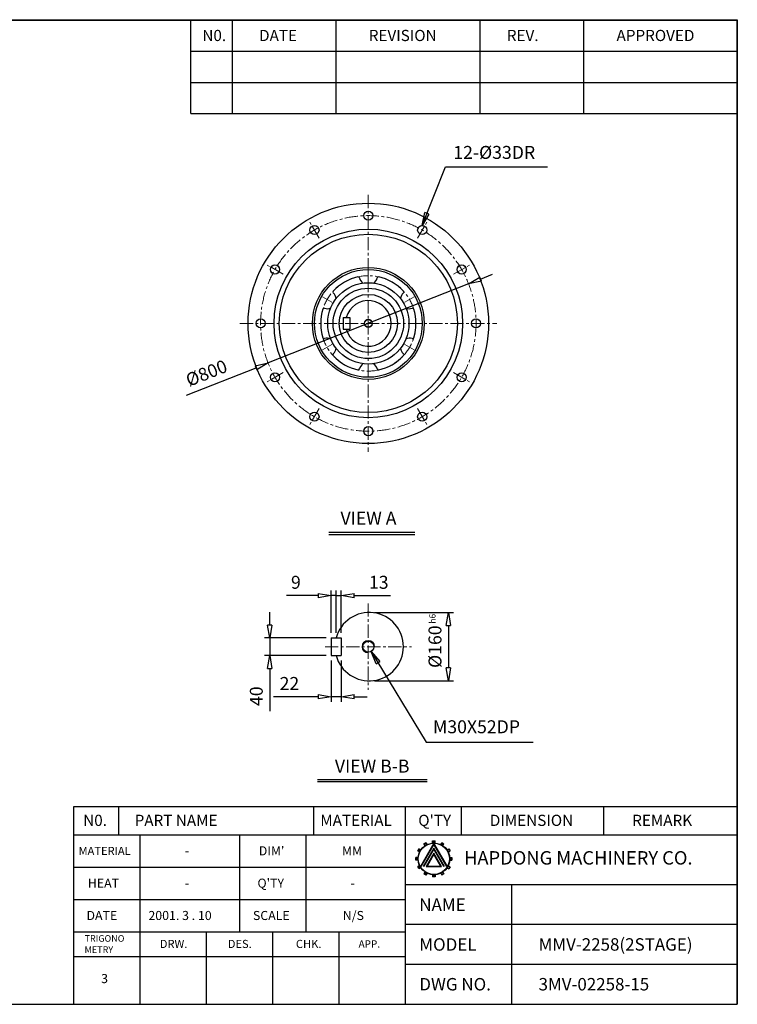
# Model space of a CAD drawing. Units: millimetres. Extents: x 10 to 3473, y 10 to 2386.
# Drawn here: x 1742 to 3473, y 10 to 2386 of the extents above; entities that cross this region are included whole.
import ezdxf

# ---------------------------------------------------------------- set-up
doc = ezdxf.new("R2010")
doc.units = ezdxf.units.MM
doc.linetypes.add('CENTER', pattern=[50.8, 31.75, -6.35, 6.35, -6.35])
doc.layers.get('0').update_dxf_attribs({"lineweight": 30})
doc.layers.get('Defpoints').update_dxf_attribs({"color": 5, "lineweight": 15})
doc.layers.add('1', color=1, linetype='CENTER', lineweight=15)
doc.layers.add('5', color=3, linetype='Continuous', lineweight=20)
doc.dimstyles.new('ISO-25', dxfattribs={"dimscale": 12.5, "dimtxt": 2.5, "dimasz": 2.5, "dimexe": 1, "dimexo": 1, "dimgap": 1, "dimtad": 1, "dimdec": 0, "dimtxsty": 'Standard', "dimblk": 'CLOSEDBLANK', "dimcen": 2.5, "dimclrd": 4, "dimclre": 4, "dimclrt": 4, "dimadec": 0, "dimazin": 0, "dimtfac": 1, "dimtdec": 0, "dimtmove": 0, "dimatfit": 3, "dimldrblk": 'CLOSEDBLANK', "dimfxl": 0, "dimarcsym": 0})

# ---------------------------------------------------------------- blocks, each defined once
blk = doc.blocks.new('_ClosedBlank')
at = {"color": 0, "lineweight": -2}
for p, q in [((-1, 0.167), (0, 0)), ((-1, 0.167), (-1, -0.167)), ((0, 0), (-1, -0.167))]:
    blk.add_line(p, q, dxfattribs=at)
blk = doc.blocks.new('*D6')
at = {"color": 4, "lineweight": -2}
for p, q in [((2493.4, 839.3), (2493.4, 739.4)), ((2517.4, 839.3), (2517.4, 739.4)), ((2462.2, 751.9), (2353.8, 751.9)), ((2517.4, 751.9), (2493.4, 751.9)), ((2548.7, 751.9), (2579.9, 751.9))]:
    blk.add_line(p, q, dxfattribs=at)
at = {"layer": 'Defpoints', "color": 0}
for p in [(2493.4, 851.8), (2517.4, 851.8), (2493.4, 751.9)]:
    blk.add_point(p, dxfattribs=at)
at = {"color": 4, "lineweight": -2, "xscale": 31.25, "yscale": 31.25, "zscale": 31.25}
blk.add_blockref('_ClosedBlank', (2493.4, 751.9), dxfattribs=at)
at = {"color": 4, "lineweight": -2, "xscale": 31.25, "yscale": 31.25, "zscale": 31.25, "rotation": 180}
blk.add_blockref('_ClosedBlank', (2517.4, 751.9), dxfattribs=at)
at = {"color": 4, "insert": (2392.4, 780), "char_height": 31.25, "attachment_point": 5}
blk.add_mtext('22', dxfattribs=at)
blk = doc.blocks.new('*D7')
at = {"color": 4, "lineweight": -2}
for p, q in [((2344.8, 925), (2344.8, 956.3)), ((2480.9, 893.8), (2332.3, 893.8)), ((2344.8, 893.8), (2344.8, 851.8)), ((2480.9, 851.8), (2332.3, 851.8)), ((2344.8, 820.5), (2344.8, 717.4))]:
    blk.add_line(p, q, dxfattribs=at)
at = {"layer": 'Defpoints', "color": 0}
for p in [(2493.4, 893.8), (2344.8, 851.8), (2493.4, 851.8)]:
    blk.add_point(p, dxfattribs=at)
at = {"color": 4, "lineweight": -2, "xscale": 31.25, "yscale": 31.25, "zscale": 31.25}
for p, rotation in [((2344.8, 893.8), 270), ((2344.8, 851.8), 90)]:
    blk.add_blockref('_ClosedBlank', p, dxfattribs=dict(at, rotation=rotation))
at = {"color": 4, "insert": (2316.6, 753.3), "char_height": 31.25, "attachment_point": 5, "rotation": 90}
blk.add_mtext('40', dxfattribs=at)
blk = doc.blocks.new('*D8')
at = {"color": 4, "lineweight": -2}
for p, q in [((2597.4, 955.3), (2788.4, 955.3)), ((2775.9, 924), (2775.9, 821.5)), ((2597.4, 790.3), (2788.4, 790.3))]:
    blk.add_line(p, q, dxfattribs=at)
at = {"layer": 'Defpoints', "color": 0}
for p in [(2584.9, 955.3), (2584.9, 790.3), (2775.9, 790.3)]:
    blk.add_point(p, dxfattribs=at)
at = {"color": 4, "lineweight": -2, "xscale": 31.25, "yscale": 31.25, "zscale": 31.25}
for p, rotation in [((2775.9, 955.3), 90), ((2775.9, 790.3), 270)]:
    blk.add_blockref('_ClosedBlank', p, dxfattribs=dict(at, rotation=rotation))
at = {"color": 4, "insert": (2747.7, 872.8), "char_height": 31.25, "attachment_point": 5, "rotation": 90}
blk.add_mtext('%%C160', dxfattribs=at)
blk = doc.blocks.new('*D9')
at = {"color": 4, "lineweight": -2}
for p, q in [((2853.7, 1759.8), (2882.7, 1771.3)), ((2824.6, 1748.4), (2341, 1557.3)), ((2143.9, 1479.4), (2311.9, 1545.8))]:
    blk.add_line(p, q, dxfattribs=at)
at = {"layer": 'Defpoints', "color": 0}
for p in [(2824.6, 1748.4), (2341, 1557.3)]:
    blk.add_point(p, dxfattribs=at)
at = {"color": 4, "lineweight": -2, "xscale": 31.25, "yscale": 31.25, "zscale": 31.25}
for p, rotation in [((2824.6, 1748.4), 201.5573677700194), ((2341, 1557.3), 21.55736777001938)]:
    blk.add_blockref('_ClosedBlank', p, dxfattribs=dict(at, rotation=rotation))
at = {"color": 4, "insert": (2193.7, 1529.3), "char_height": 31.25, "attachment_point": 5, "rotation": 21.5574}
blk.add_mtext('%%C800', dxfattribs=at)

msp = doc.modelspace()

# ---------------------------------------------------------------- linework, layer by layer
for p, q in [((10, 2385.6), (3473.1, 2385.6)), ((10, 2384.3), (3473.1, 2384.3)), ((2154.9, 2159.3), (2154.9, 2384.3)), ((2254.9, 2159.3), (2254.9, 2384.3)), ((2504.9, 2159.3), (2504.9, 2384.3)), ((2852.7, 2159.3), (2852.7, 2384.3)), ((3102.7, 2159.3), (3102.7, 2384.3)), ((3471.9, 2385.6), (3471.9, 10)), ((3473.1, 2385.6), (3473.1, 10)), ((2154.9, 2309.3), (3473.1, 2309.3)), ((2154.9, 2234.3), (3473.1, 2234.3)), ((2154.9, 2159.3), (3473.1, 2159.3)), ((2521.8, 1666.8), (2521.8, 1638.8)), ((2521.8, 1666.8), (2537.8, 1666.8)), ((2537.8, 1666.8), (2537.8, 1638.8)), ((2521.8, 1638.8), (2537.8, 1638.8)), ((2487.4, 1148.8), (2694.9, 1148.8)), ((2487.4, 1143.8), (2694.9, 1143.8)), ((2493.4, 893.8), (2493.4, 851.8)), ((2493.4, 893.8), (2517.4, 893.8)), ((2517.4, 893.8), (2517.4, 851.8)), ((2493.4, 851.8), (2517.4, 851.8)), ((2459.8, 552.3), (2724.9, 552.3)), ((2459.8, 547.3), (2724.9, 547.3)), ((1872.5, 10.5), (1872.5, 487.1)), ((1872.5, 487.1), (3473.1, 487.1)), ((1980.5, 419.1), (1980.5, 487.1)), ((2451, 419.1), (2451, 487.1)), ((2672.5, 10.5), (2672.5, 487.1)), ((2807.6, 419.1), (2807.6, 487.1)), ((3151.2, 419.1), (3151.2, 487.1)), ((1872.5, 419.1), (3473.1, 419.1)), ((2032.5, 10.5), (2032.5, 419.1)), ((2272.5, 185.1), (2272.5, 419.1)), ((2432.5, 185.1), (2432.5, 419.1)), ((2738, 398.9), (2738, 404.3)), ((2738, 404.3), (2744, 404.3)), ((2744, 398.9), (2744, 404.3)), ((2701.9, 380), (2704.9, 385.2)), ((2709.5, 382.5), (2704.9, 385.2)), ((2741, 398.4), (2708.5, 342.1)), ((2741, 396), (2709.8, 342.1)), ((2741, 386.4), (2715.4, 342.1)), ((2716.7, 397), (2721.9, 400)), ((2719.4, 392.3), (2716.7, 397)), ((2741, 384), (2716.8, 342.1)), ((2724.6, 395.3), (2721.9, 400)), ((2773.5, 342.1), (2741, 398.4)), ((2772.1, 342.1), (2741, 396)), ((2766.6, 342.1), (2741, 386.4)), ((2765.2, 342.1), (2741, 384)), ((2757.4, 395.3), (2760.1, 400)), ((2760.1, 400), (2765.3, 397)), ((2762.6, 392.3), (2765.3, 397)), ((2772.4, 382.5), (2777.1, 385.2)), ((2777.1, 385.2), (2780.1, 380)), ((2697.5, 357.9), (2697.5, 363.9)), ((2702.9, 363.9), (2697.5, 363.9)), ((2702.9, 357.9), (2697.5, 357.9)), ((2706.5, 377.3), (2701.9, 380)), ((2741, 374.4), (2722.3, 342.1)), ((2741, 372), (2724.4, 343.3)), ((2759.7, 342.1), (2741, 374.4)), ((2757.6, 343.3), (2741, 372)), ((2775.4, 377.3), (2780.1, 380)), ((2779, 363.9), (2784.5, 363.9)), ((2779, 357.9), (2784.5, 357.9)), ((2784.5, 363.9), (2784.5, 357.9)), ((1872.5, 341.1), (2672.5, 341.1)), ((2706.5, 344.5), (2701.9, 341.7)), ((2704.9, 336.6), (2701.9, 341.7)), ((2709.5, 339.3), (2704.9, 336.6)), ((2722.3, 342.1), (2759.7, 342.1)), ((2724.4, 343.3), (2757.6, 343.3)), ((2772.4, 339.3), (2777.1, 336.6)), ((2775.4, 344.5), (2780.1, 341.7)), ((2780.1, 341.7), (2777.1, 336.6)), ((2719.4, 329.4), (2716.7, 324.7)), ((2721.9, 321.7), (2716.7, 324.7)), ((2724.6, 326.4), (2721.9, 321.7)), ((2738, 322.8), (2738, 317.4)), ((2744, 317.4), (2738, 317.4)), ((2744, 322.8), (2744, 317.4)), ((2757.4, 326.4), (2760.1, 321.7)), ((2765.3, 324.7), (2760.1, 321.7)), ((2762.6, 329.4), (2765.3, 324.7)), ((2672.5, 299.1), (3473.1, 299.1)), ((2928.7, 10.5), (2928.7, 299.1)), ((1872.5, 263.1), (2672.5, 263.1)), ((2672.5, 203.1), (3473.1, 203.1)), ((1872.5, 185.1), (2672.5, 185.1)), ((2192.5, 10.5), (2192.5, 185.1)), ((2352.5, 10.5), (2352.5, 185.1)), ((2512.5, 10.5), (2512.5, 185.1)), ((1872.5, 125.1), (2672.5, 125.1)), ((2672.5, 107.1), (3473.1, 107.1)), ((10, 10), (3473.1, 10))]:
    msp.add_line(p, q)
at = {"color": 4}
for p, q in [((2493.4, 906.3), (2493.4, 1008.5)), ((2505.1, 906.3), (2505.1, 1008.5)), ((2505.1, 906.3), (2505.1, 1008.5)), ((2517.4, 906.3), (2517.4, 1008.5)), ((2462.2, 996), (2385.1, 996)), ((2505.1, 996), (2493.4, 996)), ((2505.1, 996), (2517.4, 996)), ((2548.7, 996), (2636.2, 996))]:
    msp.add_line(p, q, dxfattribs=at)
for centre, radius in [((2582.8, 1652.8), 290), ((2582.8, 1912.8), 11), ((2582.8, 1652.8), 227.5), ((2452.8, 1878), 11), ((2712.8, 1878), 11), ((2582.8, 1652.8), 215), ((2357.6, 1782.8), 11), ((2582.8, 1652.8), 135), ((2582.8, 1652.8), 130), ((2808, 1782.8), 11), ((2582.8, 1652.8), 98), ((2582.8, 1652.8), 85), ((2582.8, 1652.8), 70), ((2322.8, 1652.8), 11), ((2842.8, 1652.8), 11), ((2582.8, 1652.8), 9), ((2357.6, 1522.8), 11), ((2808, 1522.8), 11), ((2452.8, 1427.7), 11), ((2712.8, 1427.7), 11), ((2582.8, 1392.8), 11), ((2582.8, 872.8), 13.5), ((2741, 360.9), 38.2), ((2741, 360.9), 37.6)]:
    msp.add_circle(centre, radius)
for centre, radius, start, end in [((2582.8, 1652.8), 115, 102.5552, 137.4448), ((2558.4, 1762.1), 3, 13.1282, 102.5552), ((2582.8, 1767.8), 22, 193.1282, 234.2197), ((2582.8, 1767.8), 22, 305.7803, 346.8718), ((2607.1, 1762.1), 3, 77.4448, 166.8718), ((2582.8, 1652.8), 115, 42.5552, 77.4448), ((2500.3, 1728.6), 3, 137.4448, 226.8718), ((2483.2, 1710.3), 22, 5.7803, 46.8718), ((2682.4, 1710.3), 22, 133.1282, 174.2197), ((2665.3, 1728.6), 3, 313.1282, 42.5552), ((2582.8, 1652.8), 115, 162.5552, 197.4448), ((2475.9, 1686.4), 3, 73.1282, 162.5552), ((2483.2, 1710.3), 22, 253.1282, 294.2197), ((2582.8, 1652.8), 55, 194.7467, 165.2533), ((2682.4, 1710.3), 22, 245.7803, 286.8718), ((2689.6, 1686.4), 3, 17.4448, 106.8718), ((2582.8, 1652.8), 115, 342.5552, 17.4448), ((2475.9, 1619.2), 3, 197.4448, 286.8718), ((2483.2, 1595.3), 22, 65.7803, 106.8718), ((2682.4, 1595.3), 22, 73.1282, 114.2197), ((2689.6, 1619.2), 3, 253.1282, 342.5552), ((2483.2, 1595.3), 22, 313.1282, 354.2197), ((2682.4, 1595.3), 22, 185.7803, 226.8718), ((2500.3, 1577.1), 3, 133.1282, 222.5552), ((2582.8, 1652.8), 115, 222.5552, 257.4448), ((2582.8, 1652.8), 115, 282.5552, 317.4448), ((2665.3, 1577.1), 3, 317.4448, 46.8718), ((2582.8, 1537.8), 22, 125.7803, 166.8718), ((2582.8, 1537.8), 22, 13.1282, 54.2197), ((2558.4, 1543.5), 3, 257.4448, 346.8718), ((2607.1, 1543.5), 3, 193.1282, 282.5552), ((2584.9, 872.8), 82.5, 194.7467, 165.2533)]:
    msp.add_arc(centre, radius, start, end)
for points in [[(2738, 404.3), (2738, 398.9), (2744, 398.9), (2744, 404.3)], [(2744, 398.9), (2744, 404.3), (2738, 404.3), (2741, 401.6)], [(2738, 404.3), (2741, 401.6), (2744, 404.3)], [(2701.9, 380), (2705.7, 381.3), (2704.9, 385.2)], [(2709.5, 382.5), (2704.9, 385.2), (2701.9, 380), (2705.7, 381.3)], [(2701.9, 380), (2706.5, 377.3), (2709.5, 382.5), (2704.9, 385.2)], [(2706.5, 377.3), (2709.5, 382.5), (2705.7, 381.3)], [(2716.7, 397), (2720.6, 396.2), (2721.9, 400)], [(2724.6, 395.3), (2721.9, 400), (2716.7, 397), (2720.6, 396.2)], [(2716.7, 397), (2719.4, 392.3), (2724.6, 395.3), (2721.9, 400)], [(2719.4, 392.3), (2724.6, 395.3), (2720.6, 396.2)], [(2738, 398.9), (2744, 398.9), (2741, 401.6)], [(2760.1, 400), (2757.4, 395.3), (2762.6, 392.3), (2765.3, 397)], [(2757.4, 395.3), (2762.6, 392.3), (2761.4, 396.2)], [(2760.1, 400), (2761.4, 396.2), (2765.3, 397)], [(2762.6, 392.3), (2765.3, 397), (2760.1, 400), (2761.4, 396.2)], [(2777.1, 385.2), (2772.4, 382.5), (2775.4, 377.3), (2780.1, 380)], [(2772.4, 382.5), (2775.4, 377.3), (2776.3, 381.3)], [(2775.4, 377.3), (2780.1, 380), (2777.1, 385.2), (2776.3, 381.3)], [(2777.1, 385.2), (2776.3, 381.3), (2780.1, 380)], [(2697.5, 357.9), (2700.2, 360.9), (2697.5, 363.9)], [(2702.9, 363.9), (2697.5, 363.9), (2697.5, 357.9), (2700.2, 360.9)], [(2697.5, 357.9), (2702.9, 357.9), (2702.9, 363.9), (2697.5, 363.9)], [(2702.9, 357.9), (2702.9, 363.9), (2700.2, 360.9)], [(2779, 363.9), (2779, 357.9), (2781.8, 360.9)], [(2779, 357.9), (2784.5, 357.9), (2784.5, 363.9), (2781.8, 360.9)], [(2784.5, 363.9), (2779, 363.9), (2779, 357.9), (2784.5, 357.9)], [(2784.5, 363.9), (2781.8, 360.9), (2784.5, 357.9)], [(2706.5, 344.5), (2701.9, 341.7), (2704.9, 336.6), (2705.7, 340.5)], [(2704.9, 336.6), (2709.5, 339.3), (2706.5, 344.5), (2701.9, 341.7)], [(2704.9, 336.6), (2705.7, 340.5), (2701.9, 341.7)], [(2709.5, 339.3), (2706.5, 344.5), (2705.7, 340.5)], [(2775.4, 344.5), (2772.4, 339.3), (2776.3, 340.5)], [(2780.1, 341.7), (2775.4, 344.5), (2772.4, 339.3), (2777.1, 336.6)], [(2772.4, 339.3), (2777.1, 336.6), (2780.1, 341.7), (2776.3, 340.5)], [(2780.1, 341.7), (2776.3, 340.5), (2777.1, 336.6)], [(2719.4, 329.4), (2716.7, 324.7), (2721.9, 321.7), (2720.6, 325.6)], [(2721.9, 321.7), (2724.6, 326.4), (2719.4, 329.4), (2716.7, 324.7)], [(2721.9, 321.7), (2720.6, 325.6), (2716.7, 324.7)], [(2724.6, 326.4), (2719.4, 329.4), (2720.6, 325.6)], [(2744, 322.8), (2738, 322.8), (2741, 320.1)], [(2738, 322.8), (2738, 317.4), (2744, 317.4), (2741, 320.1)], [(2744, 317.4), (2744, 322.8), (2738, 322.8), (2738, 317.4)], [(2744, 317.4), (2741, 320.1), (2738, 317.4)], [(2762.6, 329.4), (2757.4, 326.4), (2761.4, 325.6)], [(2765.3, 324.7), (2762.6, 329.4), (2757.4, 326.4), (2760.1, 321.7)], [(2757.4, 326.4), (2760.1, 321.7), (2765.3, 324.7), (2761.4, 325.6)], [(2765.3, 324.7), (2761.4, 325.6), (2760.1, 321.7)]]:
    msp.add_solid(points)
at = {"layer": '1'}
for p, q in [((2582.8, 1962.8), (2582.8, 1342.8)), ((2464.2, 1858.3), (2441.4, 1897.7)), ((2701.4, 1858.3), (2724.2, 1897.7)), ((2377.3, 1771.4), (2337.9, 1794.2)), ((2788.2, 1771.4), (2827.7, 1794.2)), ((2582.8, 1754.7), (2582.8, 1780.9)), ((2494.5, 1703.8), (2471.9, 1716.9)), ((2671, 1703.8), (2693.7, 1716.9)), ((2272.8, 1652.8), (2892.8, 1652.8)), ((2494.5, 1601.9), (2471.9, 1588.8)), ((2671, 1601.9), (2693.7, 1588.8)), ((2582.8, 1550.9), (2582.8, 1524.7)), ((2377.3, 1534.2), (2337.9, 1511.4)), ((2788.2, 1534.2), (2827.7, 1511.4)), ((2464.2, 1447.4), (2441.4, 1407.9)), ((2701.4, 1447.4), (2724.2, 1407.9)), ((2582.8, 977), (2582.8, 768.5)), ((2478.6, 872.8), (2687, 872.8))]:
    msp.add_line(p, q, dxfattribs=at)
for radius in [260, 115]:
    msp.add_circle((2582.8, 1652.8), radius, dxfattribs=at)
at = {"layer": '5'}
msp.add_circle((2582.8, 1652.8), 10, dxfattribs=at)
msp.add_arc((2582.8, 872.8), 15, 0, 270, dxfattribs=at)

# ---------------------------------------------------------------- block references
at = {"color": 4, "xscale": 31.25, "yscale": 31.25, "zscale": 31.25}
msp.add_blockref('_ClosedBlank', (2493.4, 996), dxfattribs=at)
at = {"color": 4, "xscale": 31.25, "yscale": 31.25, "zscale": 31.25, "rotation": 180}
msp.add_blockref('_ClosedBlank', (2517.4, 996), dxfattribs=at)

# ---------------------------------------------------------------- texts
for s, height, p in [('N0.', 27, (2182.3, 2334)), ('DATE', 27, (2319.2, 2334)), ('REVISION', 27, (2583.9, 2334)), ('REV.', 27, (2917, 2334)), ('APPROVED', 27, (3181.7, 2334)), ('N0.', 27, (1894.8, 440.3)), ('PART NAME', 27, (2018.9, 440.3)), ('MATERIAL', 27, (2466.9, 440.3)), ("Q'TY", 27, (2703.3, 440.3)), ('DIMENSION', 27, (2876, 440.3)), ('REMARK', 27, (3219.5, 440.3)), ('MATERIAL', 19.68, (1883.6, 370.2)), ("DIM'", 21.87, (2318.5, 369.3)), ('MM', 21.87, (2519.2, 369.3)), ('-', 21.9, (2139.9, 369.3)), ('HAPDONG MACHINERY CO.', 32.4, (2813.8, 347.1)), ('HEAT', 21.87, (1906, 291.3)), ("Q'TY", 21.87, (2315.3, 291.3)), ('-', 21.9, (2139.9, 291.3)), ('-', 21.9, (2539.9, 291.3)), ('NAME', 30, (2705.8, 235.3)), ('DATE', 21.87, (1902.8, 213.3)), ('2001. 3 . 10', 21.87, (2052.2, 213.3)), ('SCALE', 21.87, (2304.4, 213.3)), ('N/S', 21.87, (2521.2, 213.3)), ('TRIGONO', 15.94, (1898.1, 160.9)), ('MODEL', 30, (2705.8, 139.3)), ('MMV-2258(2STAGE)', 30, (2993.6, 139.4)), ('METRY', 15.94, (1898.1, 133.9)), ('DRW.', 19.68, (2079.6, 145.8)), ('DES.', 19.68, (2243.7, 145.8)), ('CHK.', 19.68, (2408.1, 145.8)), ('APP.', 17.71, (2559.2, 146.7)), ('3', 21.9, (1938, 61.1)), ('DWG NO.', 30, (2705.8, 43.4)), ('3MV-02258-15', 30, (2993.6, 43.4))]:
    msp.add_text(s, height=height).set_placement(p)
at = {"color": 4, "attachment_point": 5}
for s, insert, char_height in [('12-%%c33DR', (2886.6, 2061.3), 31.25), ('{\\C7;VIEW A}', (2583.2, 1182.7), 31.25), ('9', (2408, 1024.1), 31.2), ('13', (2608, 1024.1), 31.25), ('M30X52DP', (2843.8, 675.5), 31.25), ('{\\C7;VIEW B-B}', (2592.1, 584.6), 31.25)]:
    msp.add_mtext(s, dxfattribs=dict(at, insert=insert, char_height=char_height))
at = {"color": 4, "insert": (2739.4, 940.1), "char_height": 15, "attachment_point": 5, "rotation": 90}
msp.add_mtext('h6', dxfattribs=at)

# ---------------------------------------------------------------- dimensions: what is measured, and where the dimension line sits
dim = msp.add_diameter_dim_2p(p1=(2824.6, 1748.4), p2=(2341, 1557.3), text='%%C800', dimstyle='ISO-25')
dim.commit()
dim.dimension.update_dxf_attribs({"geometry": '*D9', "text_midpoint": (2204, 1503.2), "dimtype": 163})
for base, p1, p2, text, picture, middle in [((2344.8, 851.8), (2493.4, 893.8), (2493.4, 851.8), '40', '*D7', (2316.6, 753.3)), ((2775.9, 790.3), (2584.9, 955.3), (2584.9, 790.3), '%%C160', '*D8', (2747.7, 872.8))]:
    dim = msp.add_linear_dim(base=base, p1=p1, p2=p2, angle=90, text=text, dimstyle='ISO-25')
    dim.commit()
    dim.dimension.update_dxf_attribs({"geometry": picture, "text_midpoint": middle})
dim = msp.add_linear_dim(base=(2493.4, 751.9), p1=(2517.4, 851.8), p2=(2493.4, 851.8), text='22', dimstyle='ISO-25')
dim.commit()
dim.dimension.update_dxf_attribs({"geometry": '*D6', "text_midpoint": (2392.4, 780)})

# ---------------------------------------------------------------- leaders
for points in [[(2712.8, 1889), (2768.7, 2030.3), (3015.3, 2030.3)], [(2589.8, 861.2), (2722.6, 642.1), (2980.8, 642.1)]]:
    msp.add_leader(points, dimstyle='ISO-25', override={"dimgap": 1, "dimtad": 0})

doc.saveas('drawing.dxf')
